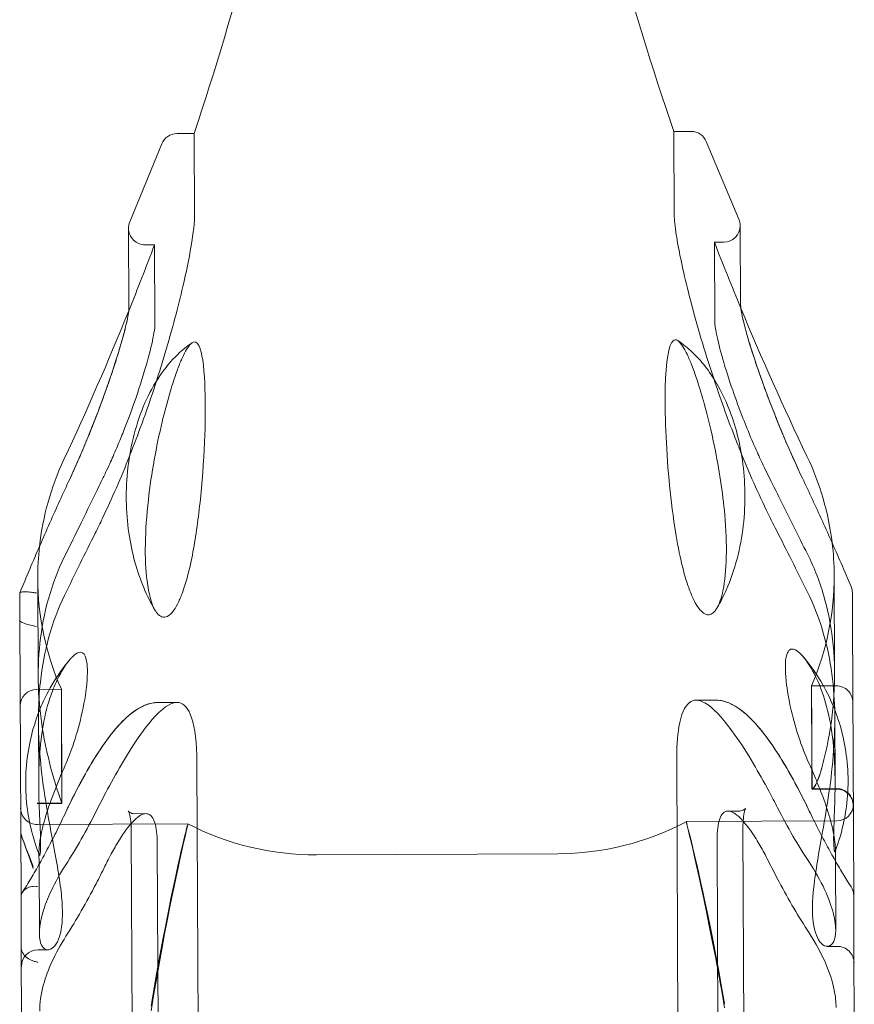
# Model space of a CAD drawing. Extents: x -3458 to 7492, y -4493 to 2107.
# Drawn here: x 2789 to 2939, y -944 to -767 of the extents above; entities that cross this region are included whole.
import ezdxf

# ---------------------------------------------------------------- set-up
doc = ezdxf.new("R2010")
doc.units = 0
doc.header["$MEASUREMENT"] = 0

# ---------------------------------------------------------------- blocks, each defined once
blk = doc.blocks.new('A$C1D90780D')
at = {"color": 0, "linetype": 'Continuous', "lineweight": 0}
for p, q in [((2909.78, -787.13), (2906.73, -787.14)), ((2906.79, -802.16), (2906.73, -787.14)), ((2820.3, -787.53), (2817.24, -787.54)), ((2820.3, -787.53), (2820.36, -802.54)), ((2918.45, -802.94), (2912.56, -788.97)), ((2808.72, -803.43), (2814.48, -789.4)), ((2808.56, -818.96), (2808.49, -804.58)), ((2918.68, -804.09), (2918.75, -818.47)), ((2813.17, -807.56), (2811.51, -807.57)), ((2813.23, -821.82), (2813.17, -807.56)), ((2915.7, -807.1), (2914.03, -807.11)), ((2914.03, -807.11), (2914.09, -821.38)), ((2935.6, -867.02), (2935.68, -884.73)), ((2792.21, -885.37), (2792.14, -867.65)), ((2788.9, -875.21), (2788.88, -870.35)), ((2938.9, -875.15), (2938.88, -870.23)), ((2788.9, -875.21), (2789.12, -925.06)), ((2939.12, -924.79), (2938.9, -875.15)), ((2796.39, -887.61), (2791.96, -887.63)), ((2935.95, -886.99), (2931.52, -887.01)), ((2817.22, -889.99), (2813.8, -890)), ((2914.14, -889.56), (2910.71, -889.57)), ((2792.3, -904.56), (2792.25, -893.41)), ((2935.71, -892.78), (2935.76, -903.93)), ((2908.06, -1088.68), (2907.23, -900.62)), ((2820.8, -901), (2821.63, -1089.06)), ((2931.68, -905.6), (2936.04, -905.58)), ((2931.7, -905.52), (2936.04, -905.5)), ((2796.46, -908.09), (2792.05, -908.11)), ((2796.49, -908.18), (2792.05, -908.2)), ((2918.6, -909.54), (2916.48, -909.55)), ((2811.63, -910.01), (2809.51, -910.02)), ((2936.06, -911.33), (2908.94, -911.45)), ((2819.18, -911.85), (2792.06, -911.97)), ((2809.77, -1093.3), (2808.97, -913.23)), ((2919.16, -912.75), (2919.96, -1092.81)), ((2914.51, -914.92), (2915.3, -1093.57)), ((2814.44, -1094.02), (2813.65, -915.36)), ((2935.82, -916.26), (2935.83, -918.53)), ((2792.36, -919.17), (2792.35, -916.9)), ((2885.82, -917.24), (2842.36, -917.43)), ((2935.83, -918.53), (2935.88, -930.96)), ((2792.42, -931.59), (2792.36, -919.17)), ((2789.16, -934.03), (2789.12, -925.06)), ((2939.16, -933.87), (2939.12, -924.79)), ((2789.16, -934.13), (2789.24, -951.37)), ((2793.96, -934.54), (2792.16, -934.54)), ((2936.16, -933.91), (2934.36, -933.91)), ((2939.23, -948.55), (2939.16, -933.87))]:
    blk.add_line(p, q, dxfattribs=at)
for centre, radius, start, end in [((2298.65, -613.22), 550, 341.5235, 349.0687), ((3426.81, -608.23), 550, 191.4384, 198.9837), ((2909.8, -790.13), 3, 22.8331, 90.2536), ((2817.25, -790.54), 3, 90.2536, 157.674), ((2915.68, -804.1), 3, 0.2536, 22.8331), ((2811.49, -804.57), 3, 157.674, 180.2536), ((2811.49, -804.57), 3, 180.2536, 270.2536), ((2915.68, -804.1), 3, 270.2536, 0.2536), ((2298.65, -613.22), 550, 337.9783, 339.3084), ((3426.81, -608.23), 550, 201.1987, 202.529), ((3426.81, -608.23), 550, 202.529, 205.5743), ((2298.65, -613.22), 550, 334.9329, 337.9783), ((2885.6, -867.24), 50, 6.872, 25.5743), ((2842.13, -867.43), 50, 154.9329, 173.6352), ((2885.6, -867.24), 50, 0.2536, 6.872), ((2842.13, -867.43), 50, 173.6352, 180.2536), ((2885.6, -867.24), 50, 336.707, 0.2536), ((2842.13, -867.43), 50, 180.2536, 203.8002), ((2935.88, -870.24), 3, 0.2536, 23.1009), ((2791.97, -890.63), 3, 90.2536, 180.2536), ((2935.97, -889.99), 3, 0.2536, 90.2536), ((2936.05, -908.5), 3, 0.2536, 90.2536), ((2936.05, -908.58), 3, 0.2536, 90.2536), ((2792.05, -908.97), 3, 180.2536, 270.2536), ((2936.05, -908.33), 3, 270.2536, 0.2536), ((2885.6, -867.24), 50, 270.2536, 297.833), ((2842.13, -867.43), 50, 242.6741, 270.2536), ((2936.12, -924.8), 3, 0.2536, 32.8553), ((2792.18, -937.54), 3, 90.2536, 180.2536), ((2936.18, -936.91), 3, 0.2536, 90.2536)]:
    blk.add_arc(centre, radius, start, end, dxfattribs=at)
for points, knots in [([(2820.36, -802.54), (2820.36, -802.59), (2820.36, -802.63), (2820.35, -804.03), (2820.08, -806.2), (2819.02, -811.92), (2818.25, -815.39), (2816.23, -823.21), (2815, -827.48), (2813.56, -831.96), (2813.54, -832.03), (2813.52, -832.1)], [-8.787219, -8.787219, -8.787219, -8.787219, -8.738594, -8.738594, -7.307551, -7.307551, -5.890856, -5.890856, -4.470754, -4.470754, -4.448537, -4.448537, -4.448537, -4.448537]), ([(2913.9, -831.66), (2913.58, -830.69), (2913.27, -829.73), (2911.44, -823.97), (2910.16, -819.41), (2908.21, -811.53), (2907.54, -808.26), (2906.92, -804.23), (2906.8, -803.01), (2906.79, -802.16)], [-6.263931, -6.263931, -6.263931, -6.263931, -5.952561, -5.952561, -4.384968, -4.384968, -2.877886, -2.877886, -1.930523, -1.930523, -1.930523, -1.930523]), ([(2808.56, -818.96), (2808.56, -819.03), (2808.55, -819.23), (2808.46, -819.98), (2808.34, -820.65), (2807.92, -822.52), (2807.59, -823.81), (2806.7, -826.91), (2806.12, -828.75), (2804.76, -832.81), (2803.96, -835.04), (2802.66, -838.48), (2802.19, -839.68), (2801.23, -842.09), (2800.74, -843.29), (2799.46, -846.31), (2798.67, -848.09), (2797.9, -849.74)], [0, 0, 0, 0, 0.283052, 0.283052, 0.742976, 0.742976, 1.339468, 1.339468, 2.011901, 2.011901, 2.743888, 2.743888, 3.134885, 3.134885, 3.534393, 3.534393, 4.164218, 4.164218, 4.164218, 4.164218]), ([(2797.9, -849.74), (2798.39, -848.7), (2798.88, -847.6), (2799.88, -845.33), (2800.38, -844.15), (2801.37, -841.74), (2801.86, -840.52), (2802.82, -838.07), (2803.28, -836.85), (2804.16, -834.47), (2804.57, -833.3), (2805.35, -831.06), (2805.71, -829.98), (2806.36, -827.95), (2806.66, -826.99), (2807.44, -824.36), (2807.85, -822.82), (2808.37, -820.51), (2808.51, -819.65), (2808.56, -819.09), (2808.56, -819), (2808.56, -818.96)], [0, 0, 0, 0, 0.397337, 0.397337, 0.800366, 0.800366, 1.202759, 1.202759, 1.599013, 1.599013, 1.984832, 1.984832, 2.35735, 2.35735, 2.714901, 2.714901, 3.398016, 3.398016, 3.998588, 3.998588, 4.164299, 4.164299, 4.164299, 4.164299]), ([(2929.67, -849.15), (2929.18, -848.12), (2928.68, -847.03), (2927.66, -844.76), (2927.15, -843.59), (2926.13, -841.19), (2925.63, -839.97), (2924.65, -837.53), (2924.18, -836.32), (2923.28, -833.94), (2922.86, -832.78), (2922.06, -830.54), (2921.69, -829.47), (2921.02, -827.44), (2920.71, -826.49), (2919.91, -823.86), (2919.49, -822.32), (2918.95, -820.02), (2918.8, -819.16), (2918.75, -818.6), (2918.75, -818.51), (2918.75, -818.47)], [0, 0, 0, 0, 0.397341, 0.397341, 0.800369, 0.800369, 1.202763, 1.202763, 1.599009, 1.599009, 1.984836, 1.984836, 2.35733, 2.35733, 2.71489, 2.71489, 3.397984, 3.397984, 3.998571, 3.998571, 4.164218, 4.164218, 4.164218, 4.164218]), ([(2918.75, -818.47), (2918.75, -818.54), (2918.76, -818.75), (2918.86, -819.49), (2918.98, -820.16), (2919.41, -822.03), (2919.76, -823.32), (2920.68, -826.4), (2921.27, -828.24), (2922.67, -832.29), (2923.49, -834.51), (2924.82, -837.94), (2925.29, -839.14), (2926.27, -841.53), (2926.78, -842.73), (2928.09, -845.74), (2928.89, -847.51), (2929.67, -849.15)], [0, 0, 0, 0, 0.283079, 0.283079, 0.743051, 0.743051, 1.339535, 1.339535, 2.01202, 2.01202, 2.744055, 2.744055, 3.135056, 3.135056, 3.534571, 3.534571, 4.164299, 4.164299, 4.164299, 4.164299]), ([(2803.92, -849.49), (2804.07, -849.19), (2804.21, -848.89), (2804.61, -848.06), (2804.85, -847.53), (2805.3, -846.55), (2805.5, -846.11), (2805.92, -845.15), (2806.14, -844.64), (2806.72, -843.27), (2807.08, -842.4), (2808.39, -839.13), (2809.28, -836.69), (2810.85, -832.05), (2811.51, -829.88), (2812.52, -826.15), (2812.87, -824.6), (2813.18, -822.75), (2813.24, -822.21), (2813.23, -821.82)], [-4.537103, -4.537103, -4.537103, -4.537103, -4.425151, -4.425151, -4.236171, -4.236171, -4.083141, -4.083141, -3.910742, -3.910742, -3.628189, -3.628189, -2.85376, -2.85376, -2.096916, -2.096916, -1.370842, -1.370842, -0.939946, -0.939946, -0.939946, -0.939946]), ([(2914.09, -821.38), (2914.1, -821.89), (2914.2, -822.66), (2914.65, -824.87), (2915.03, -826.39), (2916.03, -829.84), (2916.63, -831.75), (2917.89, -835.39), (2918.51, -837.07), (2919.68, -840.07), (2920.21, -841.38), (2921.02, -843.28), (2921.29, -843.9), (2921.76, -844.96), (2921.96, -845.42), (2922.39, -846.34), (2922.61, -846.81), (2923.1, -847.85), (2923.38, -848.41), (2923.65, -848.96)], [-7.055262, -7.055262, -7.055262, -7.055262, -6.492029, -6.492029, -5.819504, -5.819504, -5.156732, -5.156732, -4.614882, -4.614882, -4.192598, -4.192598, -3.988146, -3.988146, -3.833039, -3.833039, -3.668558, -3.668558, -3.461568, -3.461568, -3.461568, -3.461568]), ([(2813.3, -873.44), (2812.49, -872.08), (2811.81, -870.69), (2810.59, -867.78), (2810.07, -866.24), (2809.16, -862.96), (2808.8, -861.21), (2808.27, -857.54), (2808.12, -855.62), (2808.05, -851.69), (2808.15, -849.68), (2808.61, -845.67), (2808.98, -843.66), (2809.99, -839.78), (2810.63, -837.89), (2812.18, -834.37), (2813.07, -832.72), (2815.06, -829.78), (2816.13, -828.46), (2818.16, -826.52), (2819, -825.83), (2819.92, -825.21)], [0, 0, 0, 0, 6.189685, 6.189685, 12.817591, 12.817591, 20.263068, 20.263068, 28.338227, 28.338227, 36.788626, 36.788626, 45.271889, 45.271889, 53.396185, 53.396185, 60.779986, 60.779986, 67.127157, 67.127157, 70.933616, 70.933616, 70.933616, 70.933616]), ([(2819.92, -825.21), (2820.43, -824.87), (2820.85, -825.08), (2821.72, -826.93), (2822.06, -829.24), (2822.47, -837.86), (2822.24, -845.31), (2821.16, -856.13), (2820.72, -859.4), (2819.93, -863.77), (2819.61, -865.31), (2818.96, -867.83), (2818.67, -868.83), (2818.08, -870.54), (2817.81, -871.22), (2817.23, -872.46), (2816.93, -872.96), (2816.22, -873.97), (2815.81, -874.31), (2814.81, -874.79), (2814.19, -874.59), (2813.52, -873.77), (2813.41, -873.61), (2813.3, -873.44)], [0.742608, 0.742608, 0.742608, 0.742608, 1.617191, 1.617191, 2.953298, 2.953298, 5.164803, 5.164803, 6.185045, 6.185045, 6.679358, 6.679358, 7.009713, 7.009713, 7.280571, 7.280571, 7.573941, 7.573941, 8.047881, 8.047881, 8.936032, 8.936032, 9.115763, 9.115763, 9.115763, 9.115763]), ([(2818.15, -827.96), (2818.44, -827.31), (2818.7, -826.81), (2819.32, -825.76), (2819.64, -825.41), (2819.91, -825.22), (2819.92, -825.22), (2819.92, -825.21)], [0, 0, 0, 0, 0.2764216, 0.2764216, 0.7312204, 0.7312204, 0.7426084, 0.7426084, 0.7426084, 0.7426084]), ([(2914.48, -872.99), (2914.06, -873.71), (2913.58, -874.12), (2912.68, -874.23), (2912.21, -874.1), (2911.34, -873.24), (2910.96, -872.75), (2910.28, -871.5), (2909.99, -870.88), (2909.42, -869.42), (2909.15, -868.64), (2908.57, -866.72), (2908.28, -865.59), (2907.56, -862.44), (2907.19, -860.37), (2906.43, -855.48), (2906.1, -852.53), (2905.29, -843.85), (2905.07, -837.9), (2905.29, -828.56), (2905.74, -825.55), (2906.83, -824.62), (2907.12, -824.61), (2907.43, -824.82)], [4.777643, 4.777643, 4.777643, 4.777643, 5.333626, 5.333626, 5.74834, 5.74834, 6.005721, 6.005721, 6.186876, 6.186876, 6.364005, 6.364005, 6.599264, 6.599264, 7.040137, 7.040137, 7.76427, 7.76427, 9.460426, 9.460426, 11.161979, 11.161979, 11.674101, 11.674101, 11.674101, 11.674101]), ([(2907.43, -824.82), (2908.38, -825.45), (2909.23, -826.14), (2910.85, -827.66), (2911.61, -828.51), (2913.11, -830.41), (2913.82, -831.48), (2915.2, -833.84), (2915.84, -835.15), (2917.03, -837.99), (2917.55, -839.53), (2918.45, -842.82), (2918.81, -844.58), (2919.34, -848.25), (2919.49, -850.17), (2919.55, -854.1), (2919.45, -856.11), (2918.99, -860.13), (2918.62, -862.13), (2917.6, -866.01), (2916.95, -867.9), (2915.65, -870.84), (2915.11, -871.92), (2914.48, -872.99)], [0, 0, 0, 0, 3.857288, 3.857288, 8.055686, 8.055686, 13.038426, 13.038426, 18.851454, 18.851454, 25.514406, 25.514406, 32.964421, 32.964421, 41.04402, 41.04402, 49.496232, 49.496232, 57.978137, 57.978137, 66.09771, 66.09771, 70.942506, 70.942506, 70.942506, 70.942506]), ([(2907.43, -824.82), (2907.53, -824.89), (2907.63, -824.97), (2908, -825.34), (2908.31, -825.77), (2908.86, -826.78), (2909.04, -827.14), (2909.23, -827.56)], [11.674101, 11.674101, 11.674101, 11.674101, 11.8288373, 11.8288373, 12.2302376, 12.2302376, 12.4089783, 12.4089783, 12.4089783, 12.4089783]), ([(2813.3, -873.44), (2812.64, -872.33), (2812.12, -870.49), (2811.33, -864.24), (2811.42, -859.11), (2812.6, -848.69), (2813.5, -843.83), (2814.93, -837.85), (2815.4, -836.05), (2816.26, -833.13), (2816.63, -831.97), (2817.3, -830.04), (2817.58, -829.3), (2817.96, -828.39), (2818.05, -828.17), (2818.15, -827.96)], [9.115763, 9.115763, 9.115763, 9.115763, 10.242267, 10.242267, 12.015802, 12.015802, 13.524687, 13.524687, 14.083861, 14.083861, 14.438489, 14.438489, 14.695016, 14.695016, 14.784832, 14.784832, 14.784832, 14.784832]), ([(2909.23, -827.56), (2909.5, -828.14), (2909.78, -828.81), (2910.38, -830.37), (2910.67, -831.22), (2911.41, -833.45), (2911.82, -834.84), (2912.83, -838.5), (2913.47, -841.12), (2914.87, -847.92), (2915.53, -852.13), (2916.36, -861.53), (2916.27, -866.42), (2915.29, -871.17), (2914.92, -872.25), (2914.48, -872.99)], [0, 0, 0, 0, 0.250469, 0.250469, 0.514902, 0.514902, 0.930774, 0.930774, 1.685645, 1.685645, 2.767649, 2.767649, 4.201643, 4.201643, 4.777643, 4.777643, 4.777643, 4.777643]), ([(2918.87, -845.13), (2918.45, -844.1), (2918.04, -843.06), (2916.3, -838.57), (2915.05, -835.09), (2913.9, -831.66)], [-7.707793, -7.707793, -7.707793, -7.707793, -7.371248, -7.371248, -6.263931, -6.263931, -6.263931, -6.263931]), ([(2813.52, -832.1), (2812.22, -836.12), (2810.78, -840.2), (2809.04, -844.68), (2808.85, -845.15), (2808.66, -845.62)], [-4.448537, -4.448537, -4.448537, -4.448537, -3.155785, -3.155785, -3.002323, -3.002323, -3.002323, -3.002323]), ([(2808.66, -845.62), (2807.9, -847.56), (2807.1, -849.46), (2805.47, -853.21), (2804.64, -855.05), (2803.36, -857.73), (2802.92, -858.62), (2802.48, -859.5)], [-3.002323, -3.002323, -3.002323, -3.002323, -2.371626, -2.371626, -1.730236, -1.730236, -1.400744, -1.400744, -1.400744, -1.400744]), ([(2925.18, -858.95), (2924.58, -857.78), (2923.97, -856.56), (2922.5, -853.5), (2921.64, -851.62), (2920.14, -848.19), (2919.5, -846.67), (2918.87, -845.13)], [-9.306336, -9.306336, -9.306336, -9.306336, -8.860718, -8.860718, -8.21078, -8.21078, -7.707793, -7.707793, -7.707793, -7.707793]), ([(2923.65, -848.96), (2924.4, -850.47), (2925.17, -852), (2927.51, -856.71), (2929.13, -859.94), (2930.78, -863.23)], [-1.716846, -1.716846, -1.716846, -1.716846, -1.147069, -1.147069, -0.000214, -0.000214, -0.000214, -0.000214]), ([(2938.64, -869.07), (2938.04, -867.67), (2937.45, -866.28), (2936.25, -863.54), (2935.65, -862.17), (2934.45, -859.48), (2933.85, -858.15), (2932.65, -855.51), (2932.05, -854.21), (2930.86, -851.65), (2930.27, -850.39), (2929.67, -849.15)], [0, 0, 0, 0, 0.461549, 0.461549, 0.923098, 0.923098, 1.384646, 1.384646, 1.846195, 1.846195, 2.307744, 2.307744, 2.307744, 2.307744]), ([(2797.9, -849.74), (2797.3, -851.01), (2796.71, -852.31), (2795.51, -854.95), (2794.91, -856.29), (2793.7, -859), (2793.1, -860.38), (2791.89, -863.16), (2791.29, -864.56), (2790.09, -867.4), (2789.49, -868.83), (2788.89, -870.27)], [0, 0, 0, 0, 0.473344, 0.473344, 0.946689, 0.946689, 1.420033, 1.420033, 1.893377, 1.893377, 2.366722, 2.366722, 2.366722, 2.366722]), ([(2796.92, -863.82), (2797.94, -861.74), (2798.95, -859.68), (2801.05, -855.38), (2802.14, -853.13), (2803.45, -850.46), (2803.69, -849.97), (2803.92, -849.49)], [-3.262913, -3.262913, -3.262913, -3.262913, -2.541509, -2.541509, -1.728251, -1.728251, -1.54697, -1.54697, -1.54697, -1.54697]), ([(2930.78, -863.23), (2932.06, -865.79), (2933.09, -868.48), (2934.63, -874.02), (2935.14, -876.82), (2936.02, -885.78), (2935.54, -891.89), (2934.04, -899.14), (2933.73, -900.45), (2933.38, -901.75)], [-6.122372, -6.122372, -6.122372, -6.122372, -5.230874, -5.230874, -4.368015, -4.368015, -2.519927, -2.519927, -2.105279, -2.105279, -2.105279, -2.105279]), ([(2796.46, -908.09), (2794.97, -903.89), (2793.76, -899.47), (2792.19, -889.76), (2791.96, -884.55), (2793.11, -873.86), (2794.57, -868.63), (2796.92, -863.82)], [-4.638832, -4.638832, -4.638832, -4.638832, -3.232182, -3.232182, -1.664831, -1.664831, 0, 0, 0, 0]), ([(2788.89, -870.27), (2788.91, -870.21), (2788.98, -870.16), (2789.24, -870.08), (2789.45, -870.05), (2789.99, -870.04), (2790.31, -870.06), (2790.86, -870.11), (2791.05, -870.14), (2791.46, -870.2), (2791.66, -870.23), (2791.87, -870.27), (2791.88, -870.27), (2791.88, -870.27)], [-0.4527581, -0.4527581, -0.4527581, -0.4527581, -0.3613863, -0.3613863, -0.2449458, -0.2449458, -0.1262735, -0.1262735, -0.0631538, -0.0631538, 0, 0, 0.0008012, 0.0008012, 0.0008012, 0.0008012]), ([(2935.69, -891.27), (2935.62, -888.83), (2935.42, -886.36), (2934.31, -879.03), (2932.92, -874.4), (2930.81, -870.13)], [-2.224565, -2.224565, -2.224565, -2.224565, -1.476331, -1.476331, 0, 0, 0, 0]), ([(2796.95, -870.72), (2795.81, -873.09), (2794.87, -875.59), (2793.42, -880.83), (2792.92, -883.55), (2792.4, -888.18), (2792.29, -890.05), (2792.26, -891.9)], [-13.483253, -13.483253, -13.483253, -13.483253, -12.667824, -12.667824, -11.837535, -11.837535, -11.269938, -11.269938, -11.269938, -11.269938]), ([(2788.91, -875.28), (2788.94, -875.35), (2789.05, -875.43), (2789.39, -875.61), (2789.63, -875.7), (2790.19, -875.89), (2790.5, -875.98), (2791.18, -876.15), (2791.54, -876.23), (2791.9, -876.29), (2791.9, -876.29), (2791.91, -876.3)], [0, 0, 0, 0, 0.1152043, 0.1152043, 0.2317573, 0.2317573, 0.3414645, 0.3414645, 0.451891, 0.451891, 0.4526842, 0.4526842, 0.4526842, 0.4526842]), ([(2797.98, -882.19), (2798.09, -882.05), (2798.2, -881.93), (2798.92, -881.19), (2799.45, -880.88), (2800.35, -880.97), (2800.67, -881.43), (2801.11, -883.18), (2801.15, -884.72), (2800.8, -888.38), (2800.46, -890.38), (2799.55, -894.26), (2799.03, -896.08), (2798.21, -898.46), (2797.98, -899.09), (2797.53, -900.24), (2797.31, -900.76), (2797.09, -901.28)], [0.260242, 0.260242, 0.260242, 0.260242, 0.356856, 0.356856, 0.91646, 0.91646, 1.523419, 1.523419, 2.333983, 2.333983, 3.061514, 3.061514, 3.677559, 3.677559, 3.89906, 3.89906, 4.085709, 4.085709, 4.085709, 4.085709]), ([(2930.94, -900.68), (2930.46, -899.61), (2930.02, -898.5), (2929, -895.66), (2928.46, -893.84), (2927.54, -890.13), (2927.22, -888.36), (2926.77, -884.81), (2926.73, -883.15), (2927.09, -881.01), (2927.43, -880.44), (2928.36, -880.29), (2928.89, -880.58), (2929.62, -881.31), (2929.75, -881.45), (2929.88, -881.6)], [0.000095, 0.000095, 0.000095, 0.000095, 0.356856, 0.356856, 0.91646, 0.91646, 1.523419, 1.523419, 2.333983, 2.333983, 3.061514, 3.061514, 3.677559, 3.677559, 3.800962, 3.800962, 3.800962, 3.800962]), ([(2792.36, -917.34), (2791.74, -915.76), (2791.24, -914.13), (2790.47, -910.77), (2790.2, -909.02), (2789.93, -905.5), (2789.92, -903.72), (2790.18, -900.16), (2790.44, -898.39), (2791.22, -894.91), (2791.75, -893.19), (2793.05, -889.89), (2793.83, -888.29), (2795.67, -885.16), (2796.76, -883.62), (2797.98, -882.19)], [0.1624, 0.1624, 0.1624, 0.1624, 5.429378, 5.429378, 10.897183, 10.897183, 16.435322, 16.435322, 21.997608, 21.997608, 27.535049, 27.535049, 33.000124, 33.000124, 38.768446, 38.768446, 38.768446, 38.768446]), ([(2929.88, -881.6), (2930.98, -882.87), (2931.97, -884.22), (2933.75, -887.05), (2934.53, -888.55), (2935.89, -891.66), (2936.45, -893.29), (2937.35, -896.64), (2937.67, -898.37), (2938.07, -901.87), (2938.14, -903.65), (2938.02, -907.2), (2937.82, -908.98), (2937.16, -912.49), (2936.7, -914.23), (2936.01, -916.18), (2935.92, -916.44), (2935.82, -916.71)], [0, 0, 0, 0, 5.129742, 5.129742, 10.32245, 10.32245, 15.654125, 15.654125, 21.100016, 21.100016, 26.625274, 26.625274, 32.186155, 32.186155, 37.7341, 37.7341, 38.609063, 38.609063, 38.609063, 38.609063]), ([(2929.88, -881.6), (2929.99, -881.72), (2930.09, -881.85), (2930.42, -882.26), (2930.64, -882.56), (2930.86, -882.9)], [3.8009621, 3.8009621, 3.8009621, 3.8009621, 3.8990605, 3.8990605, 4.0857087, 4.0857087, 4.0857087, 4.0857087]), ([(2930.86, -882.9), (2931.64, -884.04), (2932.36, -885.4), (2933.63, -888.51), (2934.16, -890.25), (2935.07, -894.25), (2935.38, -896.52), (2935.77, -901.47), (2935.79, -904.12), (2935.69, -908.72), (2935.6, -910.68), (2935.5, -913.81), (2935.49, -914.97), (2935.57, -916.54), (2935.66, -916.92), (2935.78, -916.89), (2935.82, -916.67), (2935.82, -916.26)], [0, 0, 0, 0, 0.575229, 0.575229, 1.165382, 1.165382, 1.85191, 1.85191, 2.654782, 2.654782, 3.362671, 3.362671, 4.01142, 4.01142, 4.667624, 4.667624, 5.150197, 5.150197, 5.150197, 5.150197]), ([(2792.35, -916.9), (2792.35, -917.13), (2792.37, -917.31), (2792.45, -917.68), (2792.55, -917.51), (2792.66, -916.26), (2792.67, -915.27), (2792.58, -912.56), (2792.49, -910.88), (2792.32, -906.82), (2792.26, -904.41), (2792.4, -899.57), (2792.6, -897.17), (2793.3, -892.86), (2793.75, -890.95), (2794.7, -888.06), (2795.13, -886.99), (2796.03, -885.09), (2796.51, -884.24), (2797.01, -883.49)], [2.373546, 2.373546, 2.373546, 2.373546, 2.654782, 2.654782, 3.362671, 3.362671, 4.01142, 4.01142, 4.667624, 4.667624, 5.419129, 5.419129, 6.136459, 6.136459, 6.750628, 6.750628, 7.146992, 7.146992, 7.523218, 7.523218, 7.523218, 7.523218]), ([(2796.49, -908.18), (2796.46, -901.73), (2796.44, -896.75), (2796.39, -886.74), (2796.38, -885.84), (2796.4, -893.92), (2796.43, -899.79), (2796.46, -908.09)], [-27.222792, -27.222792, -27.222792, -27.222792, -21.890063, -21.890063, -11.725556, -11.725556, -4.830713, -4.830713, -4.830713, -4.830713]), ([(2931.62, -905.34), (2931.6, -899.94), (2931.57, -895.69), (2931.52, -886.12), (2931.51, -885.25), (2931.54, -893.09), (2931.56, -898.23), (2931.59, -905.41)], [-26.61285, -26.61285, -26.61285, -26.61285, -21.889675, -21.889675, -11.726872, -11.726872, -5.448569, -5.448569, -5.448569, -5.448569]), ([(2813.8, -890), (2812.61, -890.01), (2811.55, -890.37), (2809.4, -891.53), (2808.34, -892.42), (2806.23, -894.59), (2805.19, -895.89), (2803.09, -898.85), (2802.04, -900.53), (2799.93, -904.21), (2798.88, -906.22), (2797.62, -908.81), (2797.4, -909.27), (2797.19, -909.73)], [2.80716, 2.80716, 2.80716, 2.80716, 3.44104, 3.44104, 4.243672, 4.243672, 5.046303, 5.046303, 5.848934, 5.848934, 6.651566, 6.651566, 6.820316, 6.820316, 6.820316, 6.820316]), ([(2797.19, -909.73), (2798.22, -907.53), (2799.27, -905.46), (2801.38, -901.64), (2802.43, -899.89), (2804.53, -896.77), (2805.57, -895.39), (2807.67, -893.05), (2808.72, -892.07), (2810.44, -890.95), (2811.04, -890.63), (2812.34, -890.16), (2813.05, -890.01), (2813.8, -890)], [0, 0, 0, 0, 0.802633, 0.802633, 1.605266, 1.605266, 2.407899, 2.407899, 3.210531, 3.210531, 3.611848, 3.611848, 4.013164, 4.013164, 4.013164, 4.013164]), ([(2802.7, -909.5), (2803.6, -907.7), (2804.5, -905.98), (2806.38, -902.56), (2807.34, -900.89), (2809.62, -897.2), (2810.89, -895.34), (2813.86, -891.65), (2815.43, -890.33), (2816.89, -890.01), (2817.06, -889.99), (2817.22, -889.99)], [-10.006511, -10.006511, -10.006511, -10.006511, -9.328322, -9.328322, -8.573764, -8.573764, -7.499493, -7.499493, -5.884997, -5.884997, -5.672549, -5.672549, -5.672549, -5.672549]), ([(2817.22, -889.99), (2818.22, -889.98), (2819.02, -890.69), (2820.28, -893.72), (2820.67, -896.21), (2820.79, -899.96), (2820.8, -900.47), (2820.8, -901)], [-5.672549, -5.672549, -5.672549, -5.672549, -4.348638, -4.348638, -2.857723, -2.857723, -2.628742, -2.628742, -2.628742, -2.628742]), ([(2907.23, -900.62), (2907.22, -898.18), (2907.35, -896.09), (2908.01, -892.13), (2908.65, -890.64), (2909.89, -889.71), (2910.28, -889.58), (2910.71, -889.57)], [-8.789505, -8.789505, -8.789505, -8.789505, -7.734013, -7.734013, -6.310749, -6.310749, -5.742236, -5.742236, -5.742236, -5.742236]), ([(2910.71, -889.57), (2911.36, -889.57), (2912.09, -889.86), (2914.31, -891.45), (2915.93, -893.3), (2918.79, -897.36), (2919.91, -899.1), (2921.98, -902.59), (2922.92, -904.26), (2924.38, -906.97), (2924.89, -907.95), (2925.4, -908.95)], [-5.742236, -5.742236, -5.742236, -5.742236, -4.881821, -4.881821, -3.380579, -3.380579, -2.48985, -2.48985, -1.78083, -1.78083, -1.400889, -1.400889, -1.400889, -1.400889]), ([(2930.92, -909.14), (2929.87, -906.95), (2928.8, -904.89), (2926.66, -901.09), (2925.59, -899.35), (2923.46, -896.24), (2922.41, -894.88), (2920.29, -892.55), (2919.23, -891.58), (2917.5, -890.47), (2916.9, -890.16), (2915.59, -889.7), (2914.88, -889.55), (2914.14, -889.56)], [0, 0, 0, 0, 0.802631, 0.802631, 1.605263, 1.605263, 2.407894, 2.407894, 3.210525, 3.210525, 3.611841, 3.611841, 4.013156, 4.013156, 4.013156, 4.013156]), ([(2914.14, -889.56), (2915.32, -889.55), (2916.39, -889.91), (2918.54, -891.04), (2919.61, -891.93), (2921.74, -894.08), (2922.79, -895.37), (2924.92, -898.31), (2925.98, -899.98), (2928.12, -903.64), (2929.2, -905.64), (2930.48, -908.23), (2930.7, -908.68), (2930.92, -909.14)], [2.80716, 2.80716, 2.80716, 2.80716, 3.441044, 3.441044, 4.243675, 4.243675, 5.046305, 5.046305, 5.848935, 5.848935, 6.651565, 6.651565, 6.820311, 6.820311, 6.820311, 6.820311]), ([(2792.26, -891.9), (2792.2, -894.98), (2792.37, -898.01), (2793.2, -906.34), (2794.16, -911.35), (2795.64, -919.26), (2796.19, -922.37), (2796.65, -927.43), (2796.62, -929.41), (2796.02, -932.67), (2795.4, -933.79), (2793.92, -934.83), (2793.06, -934.51), (2792.29, -932.17), (2792.3, -930.33), (2793.74, -925.39), (2795.09, -922.46), (2797.17, -919.24)], [-11.269938, -11.269938, -11.269938, -11.269938, -10.329435, -10.329435, -8.612918, -8.612918, -7.26147, -7.26147, -6.036066, -6.036066, -4.638766, -4.638766, -2.986534, -2.986534, -1.476331, -1.476331, 0, 0, 0, 0]), ([(2931.02, -918.65), (2932.19, -920.41), (2933.14, -922.11), (2934.63, -925.31), (2935.15, -926.77), (2936.06, -930.4), (2935.96, -932.07), (2935, -934.09), (2934.06, -934.2), (2932.61, -932.68), (2932.07, -931.41), (2931.62, -927.89), (2931.65, -925.78), (2932.24, -920.36), (2932.85, -916.99), (2934.29, -908.83), (2935.13, -903.9), (2935.68, -896.22), (2935.75, -893.76), (2935.69, -891.27)], [-13.483253, -13.483253, -13.483253, -13.483253, -12.667824, -12.667824, -11.837535, -11.837535, -10.329435, -10.329435, -8.612918, -8.612918, -7.26147, -7.26147, -6.036066, -6.036066, -4.638766, -4.638766, -2.986534, -2.986534, -2.224565, -2.224565, -2.224565, -2.224565]), ([(2935.82, -916.26), (2935.81, -916.04), (2935.8, -915.75), (2935.68, -914.53), (2935.47, -913.27), (2934.74, -910.44), (2934.27, -908.94), (2933.29, -906.25), (2932.86, -905.15), (2931.94, -902.92), (2931.45, -901.81), (2930.94, -900.68)], [5.150197, 5.150197, 5.150197, 5.150197, 5.419129, 5.419129, 6.136459, 6.136459, 6.750628, 6.750628, 7.146992, 7.146992, 7.523218, 7.523218, 7.523218, 7.523218]), ([(2797.09, -901.28), (2796.33, -903.01), (2795.62, -904.69), (2794.38, -907.95), (2793.86, -909.49), (2792.99, -912.5), (2792.69, -913.89), (2792.4, -915.81), (2792.35, -916.46), (2792.35, -916.9)], [0, 0, 0, 0, 0.575229, 0.575229, 1.165382, 1.165382, 1.85191, 1.85191, 2.373546, 2.373546, 2.373546, 2.373546]), ([(2931.59, -905.41), (2931.59, -905.41), (2931.59, -905.41), (2931.59, -905.41), (2931.59, -905.42), (2931.59, -905.43), (2931.6, -905.46), (2931.6, -905.49), (2931.61, -905.54), (2931.62, -905.56), (2931.67, -905.62), (2931.74, -905.59), (2931.93, -905.39), (2932.04, -905.22), (2932.3, -904.75), (2932.46, -904.43), (2932.75, -903.73), (2932.9, -903.34), (2933.15, -902.59), (2933.25, -902.23), (2933.35, -901.86), (2933.36, -901.84), (2933.36, -901.82)], [-0.0000319, -0.0000319, -0.0000319, -0.0000319, 0, 0, 0, 0.0077149, 0.0077149, 0.0323585, 0.0323585, 0.0728602, 0.0728602, 0.1871717, 0.1871717, 0.3043942, 0.3043942, 0.4372323, 0.4372323, 0.563449, 0.563449, 0.6758971, 0.6758971, 0.6820337, 0.6820337, 0.6820337, 0.6820337]), ([(2933.38, -901.75), (2933.3, -902.05), (2933.21, -902.36), (2932.98, -903.09), (2932.83, -903.5), (2932.54, -904.22), (2932.4, -904.52), (2932.15, -905), (2932.04, -905.18), (2931.87, -905.41), (2931.8, -905.48), (2931.7, -905.53), (2931.67, -905.52), (2931.64, -905.46), (2931.63, -905.43), (2931.62, -905.38), (2931.62, -905.36), (2931.62, -905.34)], [-0.6813347, -0.6813347, -0.6813347, -0.6813347, -0.5842981, -0.5842981, -0.4510723, -0.4510723, -0.3290023, -0.3290023, -0.2221551, -0.2221551, -0.1308474, -0.1308474, -0.0549644, -0.0549644, -0.0227564, -0.0227564, -0.0001432, -0.0001432, -0.0001432, -0.0001432]), ([(2808.97, -913.23), (2808.97, -912.52), (2808.94, -911.89), (2808.82, -910.83), (2808.74, -910.4), (2808.56, -909.78), (2808.48, -909.6), (2808.43, -909.53), (2808.49, -909.65), (2808.92, -909.92), (2809.27, -910.02), (2809.51, -910.02)], [0, 0, 0, 0, 0.342696, 0.342696, 0.685391, 0.685391, 1.028087, 1.028087, 1.370782, 1.370782, 1.713478, 1.713478, 1.713478, 1.713478]), ([(2808.45, -909.56), (2808.45, -909.56), (2808.45, -909.56), (2808.48, -909.6), (2808.56, -909.78), (2808.74, -910.4), (2808.82, -910.83), (2808.94, -911.89), (2808.97, -912.52), (2808.97, -913.23)], [3.089707, 3.089707, 3.089707, 3.089707, 3.136165, 3.136165, 3.478868, 3.478868, 3.82157, 3.82157, 4.164273, 4.164273, 4.164273, 4.164273]), ([(2809.51, -910.02), (2809.27, -910.02), (2808.92, -909.92), (2808.52, -909.67), (2808.45, -909.56), (2808.45, -909.56)], [2.4507595, 2.4507595, 2.4507595, 2.4507595, 2.7934622, 2.7934622, 3.0897068, 3.0897068, 3.0897068, 3.0897068]), ([(2919.2, -911.36), (2919.15, -911.3), (2919.09, -911.23), (2918.16, -910.22), (2917.37, -909.67), (2916.03, -909.46), (2915.5, -909.82), (2914.76, -911.43), (2914.56, -912.63), (2914.51, -914.43), (2914.51, -914.67), (2914.51, -914.92)], [-3.616362, -3.616362, -3.616362, -3.616362, -3.56869, -3.56869, -2.820724, -2.820724, -2.075715, -2.075715, -1.357571, -1.357571, -1.252119, -1.252119, -1.252119, -1.252119]), ([(2918.6, -909.54), (2918.84, -909.54), (2919.19, -909.43), (2919.61, -909.16), (2919.67, -909.04), (2919.63, -909.11), (2919.54, -909.29), (2919.38, -909.91), (2919.3, -910.34), (2919.19, -911.41), (2919.16, -912.04), (2919.16, -912.75)], [2.450759, 2.450759, 2.450759, 2.450759, 2.793462, 2.793462, 3.136165, 3.136165, 3.478868, 3.478868, 3.821571, 3.821571, 4.164274, 4.164274, 4.164274, 4.164274]), ([(2919.66, -909.07), (2919.65, -909.07), (2919.58, -909.17), (2919.19, -909.43), (2918.84, -909.54), (2918.6, -909.54)], [1.0745487, 1.0745487, 1.0745487, 1.0745487, 1.3707823, 1.3707823, 1.7134779, 1.7134779, 1.7134779, 1.7134779]), ([(2919.16, -912.75), (2919.16, -912.04), (2919.19, -911.41), (2919.3, -910.34), (2919.38, -909.91), (2919.54, -909.29), (2919.63, -909.11), (2919.65, -909.07), (2919.66, -909.06), (2919.66, -909.07)], [0, 0, 0, 0, 0.342696, 0.342696, 0.685391, 0.685391, 1.028087, 1.028087, 1.074549, 1.074549, 1.074549, 1.074549]), ([(2938.64, -923.18), (2938.14, -922.4), (2937.63, -921.59), (2936.61, -919.9), (2936.1, -919.02), (2935.07, -917.2), (2934.55, -916.26), (2933.51, -914.32), (2932.99, -913.32), (2931.96, -911.27), (2931.44, -910.22), (2930.92, -909.14)], [0, 0, 0, 0, 0.410491, 0.410491, 0.820982, 0.820982, 1.231474, 1.231474, 1.641965, 1.641965, 2.052456, 2.052456, 2.052456, 2.052456]), ([(2797.19, -909.73), (2796.67, -910.84), (2796.14, -911.93), (2795.1, -914.04), (2794.57, -915.06), (2793.53, -917.06), (2793, -918.02), (2791.96, -919.89), (2791.44, -920.79), (2790.41, -922.52), (2789.9, -923.35), (2789.39, -924.14)], [0, 0, 0, 0, 0.421348, 0.421348, 0.842697, 0.842697, 1.264045, 1.264045, 1.685394, 1.685394, 2.106742, 2.106742, 2.106742, 2.106742]), ([(2813.65, -915.36), (2813.64, -913.82), (2813.5, -912.58), (2812.94, -910.77), (2812.52, -910.23), (2811.47, -909.9), (2810.85, -910.11), (2809.76, -910.96), (2809.35, -911.36), (2808.92, -911.85)], [-7.343807, -7.343807, -7.343807, -7.343807, -6.682538, -6.682538, -6.009962, -6.009962, -5.347854, -5.347854, -4.983082, -4.983082, -4.983082, -4.983082]), ([(2812.54, -944.71), (2812.71, -943.69), (2812.88, -942.69), (2816.04, -924.3), (2818.56, -914.25), (2819.29, -911.39), (2819.17, -911.95), (2817.74, -918.12), (2815.29, -928.86), (2812.54, -945.52)], [-37.379599, -37.379599, -37.379599, -37.379599, -36.690052, -36.690052, -24.419801, -24.419801, -19.314282, -19.314282, -8.215071, -8.215071, -8.215071, -8.215071]), ([(2915.87, -944.99), (2915.69, -943.98), (2915.52, -942.99), (2912.19, -924.43), (2909.59, -914.17), (2908.83, -910.99), (2908.96, -911.45), (2910.44, -917.29), (2912.97, -927.78), (2915.86, -944.18)], [-37.364453, -37.364453, -37.364453, -37.364453, -36.691209, -36.691209, -24.420986, -24.420986, -19.31504, -19.31504, -8.234858, -8.234858, -8.234858, -8.234858]), ([(2923.96, -918.96), (2923.69, -918.42), (2923.42, -917.9), (2922.92, -916.95), (2922.68, -916.52), (2922.21, -915.69), (2921.98, -915.3), (2921.44, -914.42), (2921.14, -913.94), (2920.27, -912.66), (2919.72, -911.95), (2919.2, -911.36)], [-4.850013, -4.850013, -4.850013, -4.850013, -4.647621, -4.647621, -4.467852, -4.467852, -4.293441, -4.293441, -4.056985, -4.056985, -3.616362, -3.616362, -3.616362, -3.616362]), ([(2808.92, -911.85), (2808.78, -912.01), (2808.64, -912.18), (2808.03, -912.95), (2807.54, -913.64), (2806.77, -914.84), (2806.5, -915.28), (2806, -916.12), (2805.78, -916.52), (2805.31, -917.37), (2805.06, -917.84), (2804.62, -918.71), (2804.42, -919.09), (2804.23, -919.49)], [-4.983082, -4.983082, -4.983082, -4.983082, -4.863793, -4.863793, -4.470758, -4.470758, -4.259623, -4.259623, -4.089197, -4.089197, -3.898441, -3.898441, -3.75022, -3.75022, -3.75022, -3.75022]), ([(2791.3, -919.89), (2789.07, -913.59), (2789.07, -913.58), (2789.07, -913.57), (2789.07, -913.57), (2789.07, -913.56)], [-0.002165996, -0.002165996, -0.002165996, -0.002165996, 0, 0, 0.002165996, 0.002165996, 0.002165996, 0.002165996]), ([(2791.29, -919.51), (2789.07, -913.69), (2789.07, -913.68), (2789.07, -913.67), (2789.07, -913.67), (2789.07, -913.66)], [-0.002184731, -0.002184731, -0.002184731, -0.002184731, 0, 0, 0.002184731, 0.002184731, 0.002184731, 0.002184731]), ([(2804.23, -919.49), (2803.71, -920.56), (2803.18, -921.6), (2800.9, -926.01), (2799.09, -929.17), (2797.22, -932.08)], [-1.716946, -1.716946, -1.716946, -1.716946, -1.315519, -1.315519, -0.000089, -0.000089, -0.000089, -0.000089]), ([(2931.08, -931.49), (2929.23, -928.64), (2927.42, -925.56), (2925.09, -921.19), (2924.52, -920.08), (2923.96, -918.96)], [-2.976066, -2.976066, -2.976066, -2.976066, -1.684541, -1.684541, -1.259639, -1.259639, -1.259639, -1.259639]), ([(2789.39, -924.14), (2789.41, -924.13), (2789.42, -924.11), (2789.6, -923.84), (2789.84, -923.63), (2790.4, -923.32), (2790.71, -923.21), (2791.38, -923.09), (2791.74, -923.08), (2792.11, -923.13), (2792.11, -923.13), (2792.11, -923.13)], [-0.3460688, -0.3460688, -0.3460688, -0.3460688, -0.3369303, -0.3369303, -0.2202929, -0.2202929, -0.1105063, -0.1105063, 0, 0, 0.0007946, 0.0007946, 0.0007946, 0.0007946]), ([(2797.22, -932.08), (2795.27, -935.14), (2793.92, -938.1), (2792.7, -942.54), (2792.47, -944.13), (2792.48, -945.57)], [-4.869616, -4.869616, -4.869616, -4.869616, -3.482957, -3.482957, -2.592268, -2.592268, -2.592268, -2.592268]), ([(2935.94, -944.94), (2935.94, -943.97), (2935.83, -942.93), (2934.98, -938.71), (2933.48, -935.18), (2931.08, -931.49)], [-2.269302, -2.269302, -2.269302, -2.269302, -1.673667, -1.673667, 0, 0, 0, 0]), ([(2792.17, -936.75), (2792.17, -936.75), (2792.17, -936.75), (2791.96, -936.73), (2791.75, -936.68), (2791.35, -936.57), (2791.15, -936.5), (2790.6, -936.25), (2790.28, -936.04), (2789.74, -935.55), (2789.53, -935.28), (2789.24, -934.71), (2789.16, -934.42), (2789.16, -934.13)], [-0.4770506, -0.4770506, -0.4770506, -0.4770506, -0.4762477, -0.4762477, -0.4131386, -0.4131386, -0.3500635, -0.3500635, -0.2314742, -0.2314742, -0.1151151, -0.1151151, 0, 0, 0, 0]), ([(2915.86, -944.18), (2915.87, -944.19), (2915.87, -944.2), (2915.87, -944.22), (2915.87, -944.23), (2915.87, -944.25), (2915.87, -944.26), (2915.87, -944.27), (2915.87, -944.28), (2915.87, -944.3), (2915.87, -944.31), (2915.87, -944.33), (2915.87, -944.34), (2915.86, -944.35)], [-1.24948551, -1.24948551, -1.24948551, -1.24948551, -1.24170772, -1.24170772, -1.23690237, -1.23690237, -1.23318131, -1.23318131, -1.22910466, -1.22910466, -1.22251732, -1.22251732, -1.21900935, -1.21900935, -1.21900935, -1.21900935])]:
    blk.add_open_spline(points, degree=3, knots=knots, dxfattribs=at)
for points in [[(2802.48, -859.5), (2800.7, -863.05), (2798.84, -866.82), (2796.95, -870.72)], [(2930.81, -870.13), (2928.88, -866.25), (2927, -862.49), (2925.18, -858.95)], [(2788.88, -870.31), (2788.88, -870.3), (2788.88, -870.28), (2788.89, -870.27)], [(2788.88, -870.31), (2788.88, -870.32), (2788.88, -870.34), (2788.88, -870.35)], [(2788.91, -875.28), (2788.9, -875.26), (2788.9, -875.24), (2788.9, -875.21)], [(2797.01, -883.49), (2797.35, -882.97), (2797.68, -882.54), (2797.98, -882.19)], [(2933.36, -901.82), (2933.37, -901.8), (2933.38, -901.77), (2933.38, -901.75)], [(2796.46, -908.09), (2796.47, -908.12), (2796.48, -908.15), (2796.49, -908.18)], [(2797.17, -919.24), (2799.06, -916.32), (2800.92, -913.05), (2802.7, -909.5)], [(2925.4, -908.95), (2927.22, -912.49), (2929.1, -915.74), (2931.02, -918.65)], [(2935.82, -916.71), (2935.8, -916.76), (2935.78, -916.8), (2935.76, -916.85)], [(2792.41, -917.49), (2792.39, -917.44), (2792.37, -917.39), (2792.36, -917.34)], [(2789.12, -925.06), (2789.12, -925.01), (2789.12, -924.96), (2789.13, -924.9)], [(2789.13, -924.9), (2789.16, -924.63), (2789.25, -924.37), (2789.39, -924.14)], [(2789.16, -934.03), (2789.16, -934.06), (2789.16, -934.1), (2789.16, -934.13)]]:
    blk.add_open_spline(points, degree=3, dxfattribs=at)

msp = doc.modelspace()

# ---------------------------------------------------------------- block references
msp.add_blockref('A$C1D90780D', (0, 0))

doc.saveas('drawing.dxf')
